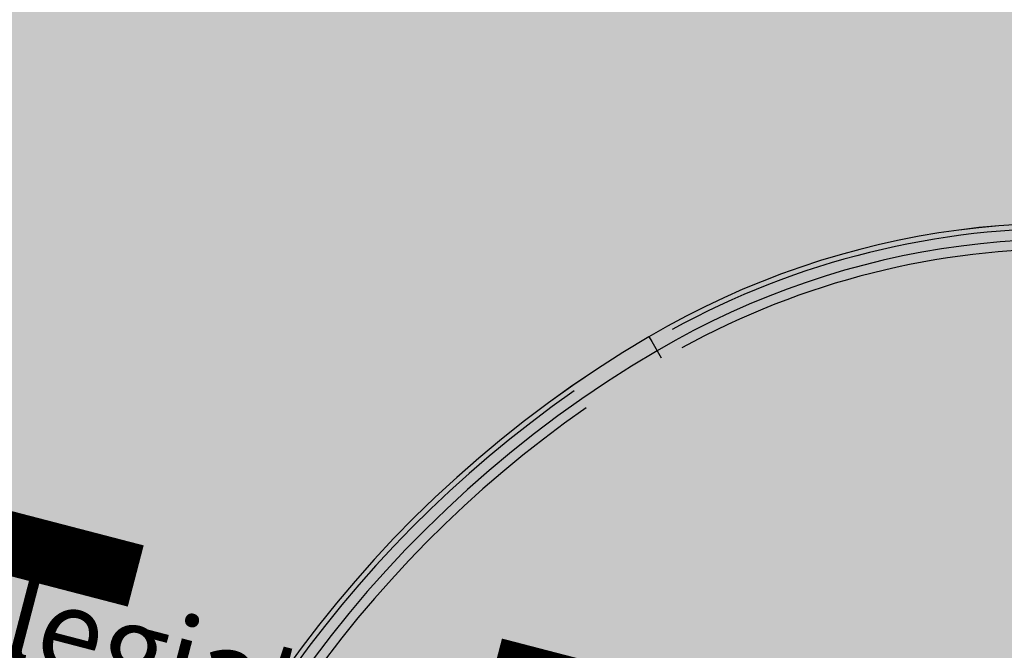
# Model space of a CAD drawing. Units: inches. Extents: x 69197503 to 69201323, y 27704041 to 27705339.
# Drawn here: x 69200974 to 69201012, y 27704567 to 27704591 of the extents above; entities that cross this region are included whole.
import ezdxf

# ---------------------------------------------------------------- set-up
doc = ezdxf.new("R2010")
doc.units = ezdxf.units.IN
doc.header["$LTSCALE"] = 100
doc.header["$MEASUREMENT"] = 0
doc.layers.get('0').update_dxf_attribs({"linetype": 'CONTINUOUS'})
for name, color, linetype in [('A-IDEN-VNUM', 4, 'CONTINUOUS'), ('P-SANR-FIXT', 2, 'CONTINUOUS'), ('Rooms-Category-Color', 7, 'CONTINUOUS'), ('Rooms-College-Color', 7, 'CONTINUOUS'), ('Rooms-Department-Color', 7, 'CONTINUOUS'), ('Rooms-Division-Color', 7, 'CONTINUOUS'), ('Rooms-Information', 7, 'CONTINUOUS')]:
    doc.layers.add(name, color=color, linetype=linetype)
doc.styles.add('CP_ROOMVNUMBER', font='arial.ttf', dxfattribs={"width": 0.85, "height": 0.075})

# ---------------------------------------------------------------- blocks, each defined once
blk = doc.blocks.new('Polarpool - polarpool_plan_dwg-3382656-ar1all Departments')
at = {"flags": 128}
blk.add_lwpolyline([(39.8117, 107.678), (39.8064, 107.6726), (39.7864, 107.6526)], dxfattribs=at)
for centre, radius, start, end in [((38.5729, 106.4392), 1.7523, 45.0002, 134.9998), ((38.5729, 106.4392), 1.7446, 49.5002, 130.4998), ((38.5729, 106.4392), 1.7282, 45.0002, 134.9998), ((38.5729, 106.4392), 1.7137, 49.5002, 130.4998), ((38.9421, 106.8084), 1.2302, 315.0002, 45.0002), ((38.9421, 106.8084), 1.2061, 315.0002, 45.0002), ((38.9421, 106.8084), 1.2225, 13.6531, 43.3503), ((38.9421, 106.8084), 1.1917, 13.9804, 43.3676)]:
    blk.add_arc(centre, radius, start, end)
blk = doc.blocks.new('Polarpool - Polarpool-3382658-ar1all Departments')
for centre, radius, start, end in [((0, -9.377), 44.509, 45.0002, 134.9998), ((0, -9.377), 44.509, 45.0002, 134.9998), ((9.377, 0), 31.248, 315.0002, 45.0002), ((9.377, 0), 31.248, 315.0002, 45.0002)]:
    blk.add_arc(centre, radius, start, end)
at = {"xscale": 25.40000000007192, "yscale": 25.40000000007192, "zscale": 25.40000000007192}
blk.add_blockref('Polarpool - polarpool_plan_dwg-3382656-ar1all Departments', (-979.752, -2712.933), dxfattribs=at)

msp = doc.modelspace()

# ---------------------------------------------------------------- hatches: boundary and pattern name
at = {"layer": 'Rooms-Category-Color', "true_color": 0xfbafa2}
msp.add_hatch(color=21, dxfattribs=at).paths.add_polyline_path([(69200849.325, 27704511.073), (69200893.724, 27704499.528), (69200895.8, 27704507.513), (69201035.408, 27704471.213), (69201067.367, 27704594.126), (69200883.361, 27704641.97), (69200880.561, 27704631.203), (69200876.811, 27704632.178), (69200862.373, 27704576.65), (69200866.123, 27704575.675)])
at = {"layer": 'Rooms-College-Color', "true_color": 0xffff64}
msp.add_hatch(color=51, dxfattribs=at).paths.add_polyline_path([(69200849.325, 27704511.073), (69200893.724, 27704499.528), (69200895.8, 27704507.513), (69201035.408, 27704471.213), (69201067.367, 27704594.126), (69200883.361, 27704641.97), (69200880.561, 27704631.203), (69200876.811, 27704632.178), (69200862.373, 27704576.65), (69200866.123, 27704575.675)])
at = {"layer": 'Rooms-Department-Color', "true_color": 0x604aed}
msp.add_hatch(color=173, dxfattribs=at).paths.add_polyline_path([(69200849.325, 27704511.073), (69200893.724, 27704499.528), (69200895.8, 27704507.513), (69201035.408, 27704471.213), (69201067.367, 27704594.126), (69200883.361, 27704641.97), (69200880.561, 27704631.203), (69200876.811, 27704632.178), (69200862.373, 27704576.65), (69200866.123, 27704575.675)])
at = {"layer": 'Rooms-Division-Color', "true_color": 0x604aed}
msp.add_hatch(color=173, dxfattribs=at).paths.add_polyline_path([(69200849.325, 27704511.073), (69200893.724, 27704499.528), (69200895.8, 27704507.513), (69201035.408, 27704471.213), (69201067.367, 27704594.126), (69200883.361, 27704641.97), (69200880.561, 27704631.203), (69200876.811, 27704632.178), (69200862.373, 27704576.65), (69200866.123, 27704575.675)])

# ---------------------------------------------------------------- block references
at = {"layer": 'P-SANR-FIXT', "rotation": 75.42494896880507}
msp.add_blockref('Polarpool - Polarpool-3382658-ar1all Departments', (69201011.579, 27704543.02), dxfattribs=at)

# ---------------------------------------------------------------- texts
at = {"layer": 'A-IDEN-VNUM', "style": 'CP_ROOMVNUMBER', "width": 0.85}
msp.add_text('0105-B0', height=22.5, rotation=345.4249, dxfattribs=at).set_placement((69200919.518, 27704563.36))

# ---------------------------------------------------------------- next in the draw order: texts
at = {"layer": 'Rooms-Information', "insert": (69200919.518, 27704563.36), "char_height": 3.214286, "width": 72, "attachment_point": 7, "rotation": 345.4249, "style": 'CP_ROOMVNUMBER', "bg_fill": 3, "box_fill_scale": 1.5, "bg_fill_color": 256, "bg_fill_true_color": 13158600, "bg_fill_transparency": 0}
msp.add_mtext('Bldg.160A, Room 105B^M^J120100-Athletics-Intercollegiate^M^JFICM: Athletic or Physical Education Service^M^JASF: 172', dxfattribs=at)

doc.saveas('drawing.dxf')
